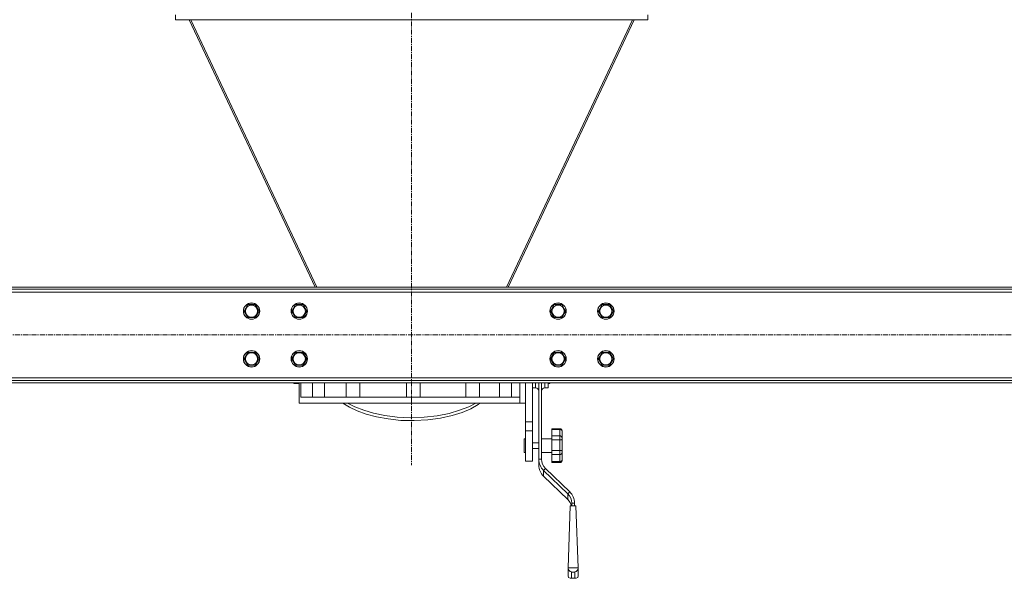
# Model space of a CAD drawing. Units: millimetres. Extents: x 0 to 30576, y -7 to 21000.
# Drawn here: x 3952 to 5396, y 11899 to 12719 of the extents above; entities that cross this region are included whole.
import ezdxf

# ---------------------------------------------------------------- set-up
doc = ezdxf.new("R2010")
doc.units = ezdxf.units.MM
doc.linetypes.add('K5LT_AXLED', pattern=[12, 7.5, -1.5, 1.5, -1.5])
doc.linetypes.add('K5LT_THIN', pattern=[0])
for name, color, linetype, true_color in [('OSI', 2, 'Continuous', 0xffff00), ('R', 1, 'Continuous', 0xff0000), ('WELDING', 7, 'Continuous', 0xffffff)]:
    doc.layers.add(name, color=color, linetype=linetype, true_color=true_color)

msp = doc.modelspace()

# ---------------------------------------------------------------- linework, layer by layer
at = {"layer": 'OSI', "color": 30, "linetype": 'K5LT_AXLED', "lineweight": 18, "true_color": 0xff8000}
for p, q in [((4526.9, 13856.3), (4526.9, 12065.3)), ((10229.1, 12256.3), (3520.7, 12256.3))]:
    msp.add_line(p, q, dxfattribs=at)
at = {"layer": 'R', "color": 7, "linetype": 'K5LT_THIN', "lineweight": 18}
for p, q in [((4180.6, 12725.7), (4180.6, 12718.7)), ((4180.6, 12718.7), (4873.2, 12718.7)), ((4199.3, 12718.7), (4181.2, 12718.7)), ((4200.7, 12718.7), (4385.4, 12326.3)), ((4203.3, 12718.7), (4388, 12326.3)), ((4850.5, 12718.7), (4665.8, 12326.3)), ((4853.1, 12718.7), (4668.4, 12326.3)), ((4872.6, 12718.7), (4854.5, 12718.7)), ((4873.2, 12725.7), (4873.2, 12718.7)), ((5482.9, 12326.3), (3620.9, 12326.3)), ((5482.9, 12323.3), (3620.9, 12323.3)), ((5482.9, 12319.3), (3620.9, 12319.3)), ((4281.3, 12291.3), (4286.7, 12300.8)), ((4286.7, 12300.8), (4297.7, 12300.8)), ((4297.7, 12300.8), (4303.2, 12291.3)), ((4351.3, 12291.3), (4356.7, 12300.8)), ((4356.7, 12300.8), (4367.7, 12300.8)), ((4367.7, 12300.8), (4373.2, 12291.3)), ((4730.7, 12291.3), (4736.1, 12300.8)), ((4736.1, 12300.8), (4747.1, 12300.8)), ((4747.1, 12300.8), (4752.6, 12291.3)), ((4800.7, 12291.3), (4806.1, 12300.8)), ((4806.1, 12300.8), (4817.1, 12300.8)), ((4817.1, 12300.8), (4822.6, 12291.3)), ((4286.7, 12281.8), (4281.3, 12291.3)), ((4303.2, 12291.3), (4297.7, 12281.8)), ((4356.7, 12281.8), (4351.3, 12291.3)), ((4373.2, 12291.3), (4367.7, 12281.8)), ((4736.1, 12281.8), (4730.7, 12291.3)), ((4752.6, 12291.3), (4747.1, 12281.8)), ((4806.1, 12281.8), (4800.7, 12291.3)), ((4822.6, 12291.3), (4817.1, 12281.8)), ((4292.2, 12281.8), (4286.7, 12281.8)), ((4297.7, 12281.8), (4292.2, 12281.8)), ((4362.2, 12281.8), (4356.7, 12281.8)), ((4367.7, 12281.8), (4362.2, 12281.8)), ((4741.6, 12281.8), (4736.1, 12281.8)), ((4747.1, 12281.8), (4741.6, 12281.8)), ((4811.6, 12281.8), (4806.1, 12281.8)), ((4817.1, 12281.8), (4811.6, 12281.8)), ((4281.3, 12221.3), (4286.7, 12230.8)), ((4286.7, 12230.8), (4297.7, 12230.8)), ((4297.7, 12230.8), (4303.2, 12221.3)), ((4351.3, 12221.3), (4356.7, 12230.8)), ((4356.7, 12230.8), (4367.7, 12230.8)), ((4367.7, 12230.8), (4373.2, 12221.3)), ((4730.7, 12221.3), (4736.1, 12230.8)), ((4736.1, 12230.8), (4747.1, 12230.8)), ((4747.1, 12230.8), (4752.6, 12221.3)), ((4800.7, 12221.3), (4806.1, 12230.8)), ((4806.1, 12230.8), (4817.1, 12230.8)), ((4817.1, 12230.8), (4822.6, 12221.3)), ((4286.7, 12211.8), (4281.3, 12221.3)), ((4292.2, 12211.8), (4286.7, 12211.8)), ((4297.7, 12211.8), (4292.2, 12211.8)), ((4303.2, 12221.3), (4297.7, 12211.8)), ((4356.7, 12211.8), (4351.3, 12221.3)), ((4362.2, 12211.8), (4356.7, 12211.8)), ((4367.7, 12211.8), (4362.2, 12211.8)), ((4373.2, 12221.3), (4367.7, 12211.8)), ((4736.1, 12211.8), (4730.7, 12221.3)), ((4741.6, 12211.8), (4736.1, 12211.8)), ((4747.1, 12211.8), (4741.6, 12211.8)), ((4752.6, 12221.3), (4747.1, 12211.8)), ((4806.1, 12211.8), (4800.7, 12221.3)), ((4811.6, 12211.8), (4806.1, 12211.8)), ((4817.1, 12211.8), (4811.6, 12211.8)), ((4822.6, 12221.3), (4817.1, 12211.8)), ((3620.9, 12193.3), (5482.9, 12193.3)), ((3620.9, 12189.3), (5482.9, 12189.3)), ((3620.9, 12186.3), (5482.9, 12186.3)), ((4354.9, 12185.3), (4353.9, 12186.3)), ((4354.9, 12186.3), (4354.9, 12185.3)), ((4354.9, 12185.3), (4362, 12185.3)), ((4361.9, 12156.3), (4361.9, 12184)), ((4364.6, 12186.3), (4364.6, 12165.3)), ((4381.6, 12186.3), (4381.6, 12165.3)), ((4399.3, 12165.3), (4399.3, 12186.3)), ((4430.9, 12186.3), (4430.9, 12165.3)), ((4450.9, 12186.3), (4450.9, 12165.3)), ((4519.3, 12186.3), (4519.3, 12165.3)), ((4539.3, 12186.3), (4539.3, 12165.3)), ((4606.6, 12165.3), (4606.6, 12186.3)), ((4626.6, 12186.3), (4626.6, 12165.3)), ((4655.7, 12165.3), (4655.7, 12186.3)), ((4673.2, 12186.3), (4673.2, 12165.3)), ((4685.7, 12165.3), (4685.7, 12186.3)), ((4693.9, 12173.3), (4693.9, 12186.3)), ((4693.9, 12185.3), (4693.9, 12129)), ((4703.9, 12186.3), (4703.9, 12129)), ((4708.4, 12186.3), (4708.4, 12178.8)), ((4713.4, 12186.2), (4713.4, 12074)), ((4717.4, 12186.2), (4717.4, 12074)), ((4722.4, 12186.3), (4722.4, 12178.8)), ((4726.9, 12186.3), (4726.9, 12178.8)), ((4726.9, 12185.3), (4728.9, 12185.3)), ((4728.9, 12186.3), (4728.9, 12185.3)), ((4728.9, 12185.3), (4729.9, 12186.3)), ((4703.9, 12178.8), (4708.4, 12178.8)), ((4722.4, 12178.8), (4726.9, 12178.8)), ((4361.9, 12156.3), (4685.7, 12156.3)), ((4364.6, 12165.3), (4685.7, 12165.3)), ((4425.9, 12156.3), (4435.7, 12150.4)), ((4432.9, 12156.3), (4443.8, 12150.8)), ((4610.6, 12151), (4621, 12156.3)), ((4613.8, 12148.2), (4624.6, 12154.1)), ((4624.6, 12154.1), (4627.9, 12156.3)), ((4685.7, 12156.3), (4685.7, 12165.3)), ((4693.9, 12156.3), (4685.7, 12156.3)), ((4435.7, 12150.4), (4447.1, 12145)), ((4443.8, 12150.8), (4456.6, 12145.8)), ((4447.1, 12145), (4460.4, 12140.2)), ((4456.6, 12145.8), (4471.2, 12141.5)), ((4460.4, 12140.2), (4475.5, 12136.2)), ((4471.2, 12141.5), (4487.6, 12138.1)), ((4564.4, 12137.8), (4581.9, 12141.3)), ((4581.9, 12141.3), (4597.3, 12145.8)), ((4586.3, 12138.1), (4601.1, 12142.8)), ((4597.3, 12145.8), (4610.6, 12151)), ((4601.1, 12142.8), (4613.8, 12148.2)), ((4475.5, 12136.2), (4492.4, 12133.1)), ((4487.6, 12138.1), (4505.8, 12135.9)), ((4492.4, 12133.1), (4511, 12131.1)), ((4505.8, 12135.9), (4525.3, 12135)), ((4511, 12131.1), (4530.7, 12130.7)), ((4525.3, 12135), (4545.2, 12135.6)), ((4530.7, 12130.7), (4550.5, 12131.7)), ((4545.2, 12135.6), (4564.4, 12137.8)), ((4550.5, 12131.7), (4569.3, 12134.3)), ((4569.3, 12134.3), (4586.3, 12138.1)), ((4693.9, 12129), (4703.9, 12129)), ((4693.9, 12129), (4693.9, 12115.5)), ((4703.9, 12129), (4703.9, 12115.5)), ((4693.9, 12115.5), (4693.9, 12071.3)), ((4693.9, 12115.5), (4703.9, 12115.5)), ((4703.9, 12115.5), (4703.9, 12071.3)), ((4732.4, 12118.8), (4732.4, 12117.6)), ((4732.4, 12118.8), (4744.4, 12118.8)), ((4732.4, 12117.6), (4744.4, 12117.6)), ((4732.4, 12108.3), (4732.4, 12117.6)), ((4744.4, 12118.8), (4744.4, 12117.6)), ((4744.4, 12108.3), (4744.4, 12117.6)), ((4747.4, 12115.7), (4747.4, 12115.3)), ((4747.4, 12105.1), (4747.4, 12115.3)), ((4693.9, 12103.9), (4691.9, 12103.9)), ((4691.9, 12093.9), (4691.9, 12103.9)), ((4703.9, 12097.9), (4713.4, 12097.9)), ((4717.4, 12103.9), (4732.4, 12103.9)), ((4732.4, 12108.3), (4732.4, 12102.6)), ((4732.4, 12108.3), (4744.4, 12108.3)), ((4732.4, 12087), (4732.4, 12102.6)), ((4732.4, 12102.6), (4744.4, 12102.6)), ((4744.4, 12108.3), (4744.4, 12102.6)), ((4744.4, 12087), (4744.4, 12102.6)), ((4747.4, 12105.1), (4747.4, 12103.2)), ((4747.4, 12086), (4747.4, 12103.2)), ((4691.9, 12083.9), (4691.9, 12093.9)), ((4693.9, 12083.9), (4691.9, 12083.9)), ((4703.9, 12089.9), (4713.4, 12089.9)), ((4717.4, 12083.9), (4732.4, 12083.9)), ((4732.4, 12087), (4732.4, 12081)), ((4732.4, 12087), (4744.4, 12087)), ((4744.4, 12087), (4744.4, 12081)), ((4747.4, 12086), (4747.4, 12084.1)), ((4747.4, 12072.9), (4747.4, 12084.1)), ((4693.9, 12071.3), (4703.9, 12071.3)), ((4713.4, 12074), (4717.4, 12074)), ((4713.4, 12065.4), (4713.4, 12074)), ((4732.4, 12070.8), (4732.4, 12081)), ((4732.4, 12081), (4744.4, 12081)), ((4732.4, 12070.8), (4732.4, 12069.1)), ((4732.4, 12070.8), (4744.4, 12070.8)), ((4732.4, 12069.1), (4744.4, 12069.1)), ((4744.4, 12070.8), (4744.4, 12081)), ((4744.4, 12070.8), (4744.4, 12069.1)), ((4747.4, 12072.9), (4747.4, 12072.4)), ((4720.4, 12057.6), (4723.3, 12060.3)), ((4720.4, 12057.6), (4755.8, 12023.4)), ((4720.4, 12057.6), (4720.4, 12049.1)), ((4723.3, 12060.3), (4758.6, 12026.2)), ((4755.8, 12014.9), (4720.4, 12049.1)), ((4755.8, 12023.4), (4758.6, 12026.2)), ((4755.8, 12014.9), (4755.8, 12023.4)), ((4759.1, 12010.8), (4755.8, 12014.9)), ((4761.1, 12005.7), (4759.1, 12010.8)), ((4761.7, 12009.8), (4765.7, 12009.8)), ((4761.7, 12009.8), (4761.7, 12005.7)), ((4765.7, 12009.8), (4765.7, 12005.7)), ((4759.5, 12005.7), (4756.2, 11914.7)), ((4767.8, 12005.7), (4759.5, 12005.7)), ((4767.8, 12005.7), (4771.2, 11914.7)), ((4756.2, 11914.7), (4756.2, 11903.1)), ((4771.2, 11914.7), (4756.2, 11914.7)), ((4766.2, 11908.6), (4761.2, 11908.6)), ((4761.2, 11908.6), (4761.2, 11899.6)), ((4766.2, 11899.6), (4766.2, 11908.6)), ((4771.2, 11903.1), (4771.2, 11914.7)), ((4756.2, 11903.1), (4756.9, 11900.7)), ((4756.9, 11900.7), (4759.1, 11899.5)), ((4759.1, 11899.5), (4759.9, 11899.4)), ((4759.9, 11899.4), (4761.2, 11899.6)), ((4759.9, 11899.4), (4767.5, 11899.4)), ((4761.2, 11899.6), (4766.2, 11899.6)), ((4767.5, 11899.4), (4766.2, 11899.6)), ((4768.3, 11899.5), (4767.5, 11899.4)), ((4770.4, 11900.7), (4768.3, 11899.5)), ((4771.2, 11903.1), (4770.4, 11900.7))]:
    msp.add_line(p, q, dxfattribs=at)
for centre, radius in [((4292.2, 12291.3), 12), ((4292.2, 12291.3), 11.8), ((4292.2, 12291.3), 8.97), ((4362.2, 12291.3), 12), ((4362.2, 12291.3), 11.8), ((4362.2, 12291.3), 8.97), ((4741.6, 12291.3), 12), ((4741.6, 12291.3), 11.8), ((4741.6, 12291.3), 8.97), ((4811.6, 12291.3), 12), ((4811.6, 12291.3), 11.8), ((4811.6, 12291.3), 8.97), ((4292.2, 12221.3), 12), ((4292.2, 12221.3), 11.8), ((4292.2, 12221.3), 8.97), ((4362.2, 12221.3), 12), ((4362.2, 12221.3), 11.8), ((4362.2, 12221.3), 8.97), ((4741.6, 12221.3), 12), ((4741.6, 12221.3), 11.8), ((4741.6, 12221.3), 8.97), ((4811.6, 12221.3), 12), ((4811.6, 12221.3), 11.8), ((4811.6, 12221.3), 8.97)]:
    msp.add_circle(centre, radius, dxfattribs=at)
for centre, start, end in [((4708.4, 12173.8), 0, 90), ((4722.4, 12173.8), 90, 180)]:
    msp.add_arc(centre, 5, start, end, dxfattribs=at)
for centre, major_axis, ratio, start_param, end_param in [((4737.4, 12074), (-24, 0), 0.965926, 0, 0.785398), ((4737.4, 12074), (-20, 0), 0.965926, 0, 0.785398), ((4737.4, 12065.4), (-24, 0), 0.965926, 0, 0.785398), ((4741.7, 12009.8), (24, 0), 0.965926, 0, 0.785398), ((4741.7, 12009.8), (20, 0), 0.965926, 0, 0.785398), ((4761.2, 11913.5), (3.97, -3.97), 0.767327, 3.796091, 5.366887), ((4766.2, 11913.5), (-3.97, -3.97), 0.767327, 0.916298, 2.487094)]:
    msp.add_ellipse(centre, major_axis=major_axis, ratio=ratio, start_param=start_param, end_param=end_param, dxfattribs=at)
at = {"layer": 'WELDING', "color": 7, "linetype": 'K5LT_THIN', "lineweight": 18}
for p, q in [((4362, 12185.6), (4361.9, 12184.2)), ((4361.9, 12184.2), (4362, 12185.3)), ((4361.9, 12184.2), (4361.9, 12184.2)), ((4362.1, 12186.3), (4362, 12185.6)), ((4713.4, 12186.2), (4713.4, 12186.3)), ((4717.4, 12186.2), (4717.4, 12186.3))]:
    msp.add_line(p, q, dxfattribs=at)
for points, knots in [([(4747.4, 12115.7), (4747.4, 12115.9), (4747.4, 12116.3), (4747.2, 12116.8), (4747.1, 12117.1), (4747, 12117.4), (4746.7, 12117.7), (4746.5, 12118), (4746.1, 12118.3), (4745.8, 12118.5), (4745.6, 12118.6), (4745.4, 12118.6), (4745.2, 12118.7), (4744.9, 12118.8), (4744.6, 12118.8), (4744.5, 12118.8), (4744.4, 12118.8)], [0, 0, 0, 0, 2.575447, 4.476712, 5.077973, 6.777447, 7.473274, 9.286788, 11.120498, 12.145447, 12.845806, 13.519018, 14.387923, 15.403019, 16.362912, 17, 17, 17, 17]), ([(4744.4, 12117.6), (4744.6, 12117.6), (4744.8, 12117.6), (4745.1, 12117.6), (4745.4, 12117.5), (4745.6, 12117.4), (4745.8, 12117.3), (4746, 12117.3), (4746.3, 12117.1), (4746.5, 12117), (4746.8, 12116.8), (4747, 12116.5), (4747.2, 12116.2), (4747.3, 12116), (4747.4, 12115.6), (4747.4, 12115.4), (4747.4, 12115.3)], [0, 0, 0, 0, 1.502436, 2.138181, 3.061057, 4.330288, 4.769261, 5.808294, 6.58147, 8.045308, 8.746538, 10.969805, 11.936351, 13.659286, 15.207423, 17, 17, 17, 17]), ([(4747.4, 12105.1), (4747.4, 12105.4), (4747.3, 12105.9), (4747.1, 12106.5), (4747, 12106.8), (4746.7, 12107.1), (4746.5, 12107.4), (4746.1, 12107.7), (4745.8, 12107.9), (4745.6, 12108), (4745.4, 12108.1), (4745.2, 12108.2), (4744.9, 12108.3), (4744.6, 12108.3), (4744.5, 12108.3), (4744.4, 12108.3)], [0, 0, 0, 0, 3.626884, 4.779269, 6.378773, 7.033669, 8.740506, 10.466351, 11.431009, 12.09017, 12.723782, 13.541575, 14.496959, 15.400388, 16, 16, 16, 16]), ([(4744.4, 12102.6), (4744.6, 12102.6), (4744.8, 12102.6), (4745.1, 12102.6), (4745.4, 12102.6), (4745.7, 12102.6), (4746, 12102.7), (4746.3, 12102.7), (4746.5, 12102.8), (4746.7, 12102.8), (4746.9, 12102.9), (4747.1, 12103), (4747.2, 12103), (4747.4, 12103.1), (4747.4, 12103.2), (4747.4, 12103.2)], [0, 0, 0, 0, 1.414057, 2.012406, 2.880994, 4.488716, 5.46663, 6.194324, 7.572054, 8.232036, 9.600478, 10.324522, 12.14076, 13.853344, 16, 16, 16, 16]), ([(4747.4, 12086), (4747.4, 12086.1), (4747.4, 12086.2), (4747.3, 12086.3), (4747.1, 12086.4), (4747, 12086.5), (4746.7, 12086.6), (4746.5, 12086.7), (4746.1, 12086.8), (4745.8, 12086.8), (4745.6, 12086.9), (4745.3, 12086.9), (4744.8, 12086.9), (4744.6, 12087), (4744.4, 12087)], [0, 0, 0, 0, 1.70424, 3.400204, 4.480564, 5.9801, 6.594065, 8.194225, 9.812204, 10.716571, 11.334534, 12.695226, 13.590899, 15, 15, 15, 15]), ([(4744.4, 12081), (4744.5, 12081), (4744.7, 12081), (4744.9, 12081), (4745.1, 12081), (4745.3, 12081.1), (4745.6, 12081.2), (4745.8, 12081.3), (4746, 12081.5), (4746.3, 12081.7), (4746.5, 12081.9), (4746.7, 12082.1), (4746.9, 12082.3), (4747.1, 12082.7), (4747.2, 12083.1), (4747.4, 12083.6), (4747.4, 12083.9), (4747.4, 12084.1)], [0, 0, 0, 0, 0.926632, 1.590815, 2.263956, 3.241119, 4.127671, 5.049806, 6.149959, 6.968615, 8.518561, 9.261041, 10.800538, 11.615087, 13.658355, 15.585012, 18, 18, 18, 18]), ([(4747.4, 12072.9), (4747.4, 12072.7), (4747.4, 12072.5), (4747.2, 12072.1), (4747.1, 12071.9), (4746.9, 12071.7), (4746.7, 12071.4), (4746.4, 12071.3), (4746.1, 12071.1), (4745.8, 12071), (4745.6, 12070.9), (4745.3, 12070.9), (4745.1, 12070.8), (4744.8, 12070.8), (4744.5, 12070.8), (4744.4, 12070.8)], [0, 0, 0, 0, 2.42395, 4.213376, 4.779269, 7.033669, 7.824381, 8.740506, 10.466351, 11.431009, 12.09017, 13.205593, 13.871115, 14.798738, 16, 16, 16, 16]), ([(4744.4, 12069.1), (4744.5, 12069.1), (4744.7, 12069.1), (4744.9, 12069.1), (4745.1, 12069.2), (4745.4, 12069.2), (4745.6, 12069.3), (4745.8, 12069.5), (4746, 12069.6), (4746.3, 12069.8), (4746.5, 12070), (4746.8, 12070.3), (4747, 12070.6), (4747.1, 12071), (4747.3, 12071.4), (4747.4, 12071.9), (4747.4, 12072.2), (4747.4, 12072.4)], [0, 0, 0, 0, 0.926632, 1.590815, 2.263956, 3.241119, 4.585011, 5.049806, 6.149959, 6.968615, 8.518561, 9.261041, 11.615087, 12.63849, 13.658355, 16.605932, 18, 18, 18, 18])]:
    msp.add_open_spline(points, degree=3, knots=knots, dxfattribs=at)

doc.saveas('drawing.dxf')
